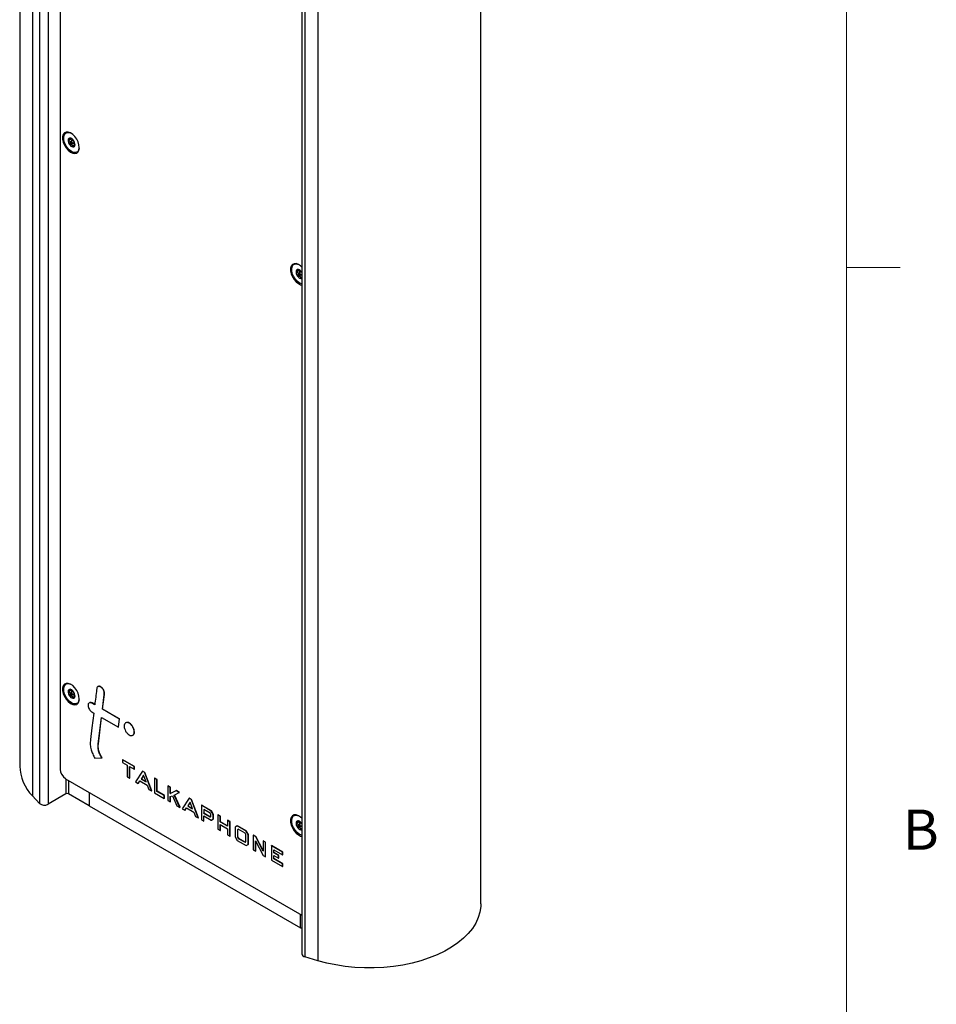
# Model space of a CAD drawing. Units: inches. Extents: x 0.3 to 21.8, y 0.2 to 16.9.
# Drawn here: x 19.6 to 21.7, y 4.1 to 6.4 of the extents above; entities that cross this region are included whole.
import ezdxf

# ---------------------------------------------------------------- set-up
doc = ezdxf.new("R2010")
doc.units = ezdxf.units.IN
doc.header["$MEASUREMENT"] = 0
doc.styles.add('SLDTEXTSTYLE1', font='TXT', dxfattribs={"width": 0.75})

msp = doc.modelspace()

# ---------------------------------------------------------------- linework, layer by layer
at = {"color": 7, "linetype": 'Continuous', "lineweight": 18}
for p, q in [((21.5229, 0.4106), (21.5229, 16.6606)), ((21.5229, 5.8276), (21.6479, 5.8276))]:
    msp.add_line(p, q, dxfattribs=at)
at = {"color": 7, "linetype": 'Continuous', "lineweight": 25}
for p, q in [((19.5992, 13.9697), (19.5992, 4.6669)), ((20.6719, 4.3462), (20.6719, 13.6489)), ((19.6288, 13.5488), (19.6288, 4.5975)), ((19.6449, 13.5371), (19.6449, 4.5798)), ((19.6654, 13.5253), (19.6654, 4.578)), ((20.2931, 13.5168), (20.2931, 4.214)), ((20.2556, 13.4452), (20.2556, 4.2299)), ((20.2624, 13.4386), (20.2624, 4.2233)), ((19.6931, 7.6048), (19.6931, 4.6594)), ((19.7182, 6.1262), (19.7127, 6.123)), ((19.7163, 6.1259), (19.7192, 6.1276)), ((19.7169, 6.1286), (19.7165, 6.1283)), ((19.7238, 6.1239), (19.7183, 6.1208)), ((19.7212, 6.1158), (19.7266, 6.119)), ((19.7185, 6.1172), (19.715, 6.1152)), ((19.7207, 6.1157), (19.7164, 6.1132)), ((19.725, 6.1105), (19.7224, 6.109)), ((19.7277, 6.1133), (19.7269, 6.1128)), ((19.7277, 6.1124), (19.7276, 6.1123)), ((19.7276, 6.1123), (19.7276, 6.1122)), ((20.2466, 5.8198), (20.2496, 5.8215)), ((20.2473, 5.8224), (20.2468, 5.8221)), ((20.2486, 5.82), (20.243, 5.8168)), ((20.2488, 5.8111), (20.2454, 5.8091)), ((20.251, 5.8095), (20.2467, 5.8071)), ((20.2541, 5.8178), (20.2486, 5.8146)), ((20.2515, 5.8097), (20.2556, 5.812)), ((20.2553, 5.8043), (20.2527, 5.8028)), ((20.2543, 5.8027), (20.2556, 5.8047)), ((20.2556, 5.8157), (20.2549, 5.8168)), ((19.7182, 4.8431), (19.7127, 4.8398)), ((19.7163, 4.8428), (19.7192, 4.8445)), ((19.7169, 4.8454), (19.7165, 4.8452)), ((19.7238, 4.8408), (19.7183, 4.8376)), ((19.7212, 4.8327), (19.7266, 4.8359)), ((19.7884, 4.8505), (19.7889, 4.8508)), ((19.7959, 4.8352), (19.7964, 4.8355)), ((19.7185, 4.8341), (19.715, 4.8321)), ((19.7207, 4.8326), (19.7164, 4.8301)), ((19.725, 4.8274), (19.7224, 4.8258)), ((19.7277, 4.8301), (19.7269, 4.8297)), ((19.7276, 4.8292), (19.7276, 4.8291)), ((19.7277, 4.8292), (19.7276, 4.8292)), ((19.767, 4.8134), (19.7675, 4.8137)), ((19.7738, 4.8095), (19.767, 4.8134)), ((19.7739, 4.81), (19.7675, 4.8137)), ((19.767, 4.7928), (19.7714, 4.7903)), ((19.7916, 4.7992), (19.7921, 4.7995)), ((19.831, 4.7764), (19.7916, 4.7992)), ((19.8315, 4.7767), (19.7921, 4.7995)), ((19.7816, 4.7184), (19.7892, 4.78)), ((19.7821, 4.7187), (19.7897, 4.7798)), ((19.7892, 4.78), (19.8287, 4.7572)), ((19.8287, 4.7572), (19.831, 4.7764)), ((19.8292, 4.7575), (19.8315, 4.7767)), ((19.831, 4.7764), (19.8315, 4.7767)), ((19.8287, 4.7572), (19.8292, 4.7575)), ((19.8656, 4.7462), (19.8661, 4.7465)), ((19.7816, 4.7184), (19.7821, 4.7187)), ((19.7741, 4.685), (19.7903, 4.6859)), ((19.7903, 4.6859), (19.7908, 4.6862)), ((19.8387, 4.6813), (19.8392, 4.6816)), ((19.8387, 4.6813), (19.8387, 4.675)), ((19.8656, 4.6658), (19.8387, 4.6813)), ((19.8387, 4.675), (19.8492, 4.669)), ((19.8661, 4.666), (19.8392, 4.6816)), ((19.8492, 4.669), (19.8492, 4.6416)), ((19.8546, 4.6659), (19.8656, 4.6595)), ((19.8546, 4.6385), (19.8546, 4.6659)), ((19.8551, 4.6388), (19.8551, 4.6656)), ((19.8656, 4.6658), (19.8661, 4.666)), ((19.8656, 4.6595), (19.8656, 4.6658)), ((19.8656, 4.6595), (19.8661, 4.6598)), ((19.8661, 4.6598), (19.8661, 4.666)), ((19.8846, 4.6548), (19.8689, 4.6303)), ((19.8846, 4.6548), (19.8851, 4.6551)), ((19.89, 4.6517), (19.8846, 4.6548)), ((19.8905, 4.652), (19.8851, 4.6551)), ((19.89, 4.6517), (19.8905, 4.652)), ((19.8906, 4.6516), (19.8905, 4.652)), ((19.7058, 4.6375), (20.2556, 4.3201)), ((19.7068, 4.637), (19.7068, 4.602)), ((19.7128, 4.6335), (19.7128, 4.602)), ((19.8492, 4.6416), (19.8546, 4.6385)), ((19.8546, 4.6385), (19.8551, 4.6388)), ((19.8689, 4.6303), (19.8751, 4.6267)), ((19.8751, 4.6267), (19.8785, 4.6324)), ((19.8756, 4.627), (19.8788, 4.6322)), ((19.8785, 4.6324), (19.8958, 4.6224)), ((19.8873, 4.6455), (19.8817, 4.6368)), ((19.8817, 4.6368), (19.8822, 4.6371)), ((19.8817, 4.6368), (19.8931, 4.6302)), ((19.8874, 4.6452), (19.8822, 4.6371)), ((19.8822, 4.6371), (19.8928, 4.631)), ((19.8931, 4.6302), (19.8873, 4.6455)), ((19.8901, 4.6513), (19.89, 4.6517)), ((19.8901, 4.6513), (19.8906, 4.6516)), ((19.9059, 4.6089), (19.8901, 4.6513)), ((19.9064, 4.6092), (19.8906, 4.6516)), ((19.9127, 4.6386), (19.9132, 4.6389)), ((19.9127, 4.6386), (19.9127, 4.605)), ((19.9181, 4.6354), (19.9127, 4.6386)), ((19.9187, 4.6357), (19.9132, 4.6389)), ((19.9181, 4.6354), (19.9187, 4.6357)), ((19.9181, 4.6081), (19.9181, 4.6354)), ((19.9187, 4.6084), (19.9187, 4.6357)), ((19.8751, 4.6267), (19.8756, 4.627)), ((19.8958, 4.6224), (19.8997, 4.6125)), ((19.8997, 4.6125), (19.9059, 4.6089)), ((19.9059, 4.6089), (19.9064, 4.6092)), ((19.9181, 4.6081), (19.9187, 4.6084)), ((19.9356, 4.5981), (19.9181, 4.6081)), ((19.9361, 4.5983), (19.9187, 4.6084)), ((19.9439, 4.6206), (19.9444, 4.6209)), ((19.9439, 4.6206), (19.9439, 4.587)), ((19.9494, 4.6174), (19.9439, 4.6206)), ((19.9499, 4.6177), (19.9444, 4.6209)), ((19.9494, 4.6174), (19.9499, 4.6177)), ((19.9494, 4.6029), (19.9494, 4.6174)), ((19.9633, 4.6094), (19.9494, 4.6029)), ((19.9499, 4.6032), (19.9499, 4.6177)), ((19.9638, 4.6097), (19.9499, 4.6032)), ((19.9633, 4.6094), (19.9638, 4.6097)), ((19.9705, 4.6052), (19.9633, 4.6094)), ((19.971, 4.6055), (19.9638, 4.6097)), ((19.6449, 4.5798), (19.6288, 4.5975)), ((19.7068, 4.602), (19.6654, 4.578)), ((19.7609, 4.5742), (19.7128, 4.602)), ((19.7609, 4.6057), (19.7609, 4.5742)), ((19.7609, 4.6057), (19.7609, 4.5742)), ((19.9127, 4.605), (19.9356, 4.5918)), ((19.9356, 4.5981), (19.9361, 4.5983)), ((19.9356, 4.5918), (19.9356, 4.5981)), ((19.9356, 4.5918), (19.9361, 4.5921)), ((19.9361, 4.5921), (19.9361, 4.5983)), ((19.9439, 4.587), (19.9494, 4.5838)), ((19.9494, 4.6029), (19.9499, 4.6032)), ((19.9494, 4.5958), (19.9544, 4.5979)), ((19.9494, 4.5838), (19.9494, 4.5958)), ((19.9494, 4.5838), (19.9499, 4.5841)), ((19.9499, 4.5841), (19.9499, 4.596)), ((19.9544, 4.5979), (19.9651, 4.5747)), ((19.9586, 4.5995), (19.9705, 4.6052)), ((19.9719, 4.5708), (19.9586, 4.5995)), ((19.9724, 4.5711), (19.9592, 4.5997)), ((19.9705, 4.6052), (19.971, 4.6055)), ((19.9931, 4.5922), (19.9773, 4.5677)), ((19.9931, 4.5922), (19.9936, 4.5925)), ((19.9984, 4.5891), (19.9931, 4.5922)), ((19.9989, 4.5894), (19.9936, 4.5925)), ((19.9984, 4.5891), (19.9989, 4.5894)), ((19.9986, 4.5887), (19.9984, 4.5891)), ((19.9986, 4.5887), (19.9991, 4.589)), ((20.0144, 4.5463), (19.9986, 4.5887)), ((19.9991, 4.589), (19.9989, 4.5894)), ((20.0149, 4.5466), (19.9991, 4.589)), ((19.7609, 4.5742), (20.2527, 4.2903)), ((19.7609, 4.5742), (19.7609, 4.5742)), ((19.9651, 4.5747), (19.9719, 4.5708)), ((19.9719, 4.5708), (19.9724, 4.5711)), ((19.9773, 4.5677), (19.9836, 4.5641)), ((19.9836, 4.5641), (19.987, 4.5698)), ((19.9836, 4.5641), (19.9841, 4.5644)), ((19.9841, 4.5644), (19.9872, 4.5696)), ((19.987, 4.5698), (20.0042, 4.5598)), ((19.9957, 4.5829), (19.9902, 4.5742)), ((19.9902, 4.5742), (19.9907, 4.5745)), ((19.9902, 4.5742), (20.0015, 4.5676)), ((19.9958, 4.5826), (19.9907, 4.5745)), ((19.9907, 4.5745), (20.0012, 4.5684)), ((20.0015, 4.5676), (19.9957, 4.5829)), ((20.0218, 4.5756), (20.0223, 4.5759)), ((20.0218, 4.5756), (20.0218, 4.542)), ((20.0448, 4.5623), (20.0218, 4.5756)), ((20.0453, 4.5626), (20.0223, 4.5759)), ((20.0424, 4.5575), (20.0272, 4.5662)), ((20.0272, 4.5662), (20.0272, 4.5574)), ((20.0278, 4.5659), (20.0278, 4.5577)), ((20.0448, 4.5623), (20.0453, 4.5626)), ((20.0496, 4.5541), (20.0448, 4.5623)), ((20.0501, 4.5544), (20.0453, 4.5626)), ((20.0042, 4.5598), (20.0082, 4.5499)), ((20.0082, 4.5499), (20.0144, 4.5463)), ((20.0144, 4.5463), (20.0149, 4.5466)), ((20.0218, 4.542), (20.0272, 4.5389)), ((20.0272, 4.5574), (20.0278, 4.5577)), ((20.0272, 4.5574), (20.0424, 4.5487)), ((20.0272, 4.5511), (20.0448, 4.541)), ((20.0272, 4.5389), (20.0272, 4.5511)), ((20.0272, 4.5389), (20.0278, 4.5391)), ((20.0278, 4.5577), (20.0429, 4.5489)), ((20.0278, 4.5391), (20.0278, 4.5509)), ((20.0441, 4.5542), (20.0424, 4.5575)), ((20.0424, 4.5487), (20.0441, 4.5495)), ((20.0424, 4.5487), (20.0429, 4.5489)), ((20.0429, 4.5489), (20.0441, 4.5496)), ((20.0441, 4.5495), (20.0441, 4.5542)), ((20.0448, 4.541), (20.0496, 4.5441)), ((20.0448, 4.541), (20.0453, 4.5413)), ((20.0453, 4.5413), (20.0501, 4.5444)), ((20.0496, 4.5541), (20.0501, 4.5544)), ((20.0496, 4.5441), (20.0496, 4.5541)), ((20.0496, 4.5441), (20.0501, 4.5444)), ((20.0501, 4.5444), (20.0501, 4.5544)), ((20.0604, 4.5533), (20.0609, 4.5536)), ((20.0604, 4.5533), (20.0604, 4.5197)), ((20.0659, 4.5502), (20.0604, 4.5533)), ((20.0664, 4.5505), (20.0609, 4.5536)), ((20.0659, 4.5502), (20.0664, 4.5505)), ((20.0659, 4.5369), (20.0659, 4.5502)), ((20.0664, 4.5372), (20.0664, 4.5505)), ((20.0826, 4.5405), (20.0832, 4.5408)), ((20.0826, 4.5405), (20.0826, 4.5273)), ((20.0881, 4.5373), (20.0826, 4.5405)), ((20.0886, 4.5376), (20.0832, 4.5408)), ((20.0881, 4.5373), (20.0886, 4.5376)), ((20.0886, 4.504), (20.0886, 4.5376)), ((20.2466, 4.5367), (20.2496, 4.5384)), ((20.2473, 4.5393), (20.2468, 4.539)), ((20.0604, 4.5197), (20.0659, 4.5166)), ((20.0659, 4.5369), (20.0664, 4.5372)), ((20.0826, 4.5273), (20.0659, 4.5369)), ((20.0659, 4.5307), (20.0826, 4.521)), ((20.0659, 4.5166), (20.0659, 4.5307)), ((20.0659, 4.5166), (20.0664, 4.5169)), ((20.0826, 4.5278), (20.0664, 4.5372)), ((20.0664, 4.5169), (20.0664, 4.5304)), ((20.0826, 4.521), (20.0826, 4.5069)), ((20.0881, 4.5037), (20.0881, 4.5373)), ((20.105, 4.5276), (20.1003, 4.5248)), ((20.1003, 4.5248), (20.1003, 4.5022)), ((20.105, 4.5276), (20.1055, 4.5279)), ((20.1259, 4.5155), (20.105, 4.5276)), ((20.1264, 4.5158), (20.1055, 4.5279)), ((20.1076, 4.5198), (20.1057, 4.5185)), ((20.1057, 4.5185), (20.1062, 4.5188)), ((20.1057, 4.5185), (20.1057, 4.5019)), ((20.1077, 4.5198), (20.1062, 4.5188)), ((20.1062, 4.5188), (20.1062, 4.5022)), ((20.1236, 4.5106), (20.1076, 4.5198)), ((20.1259, 4.5155), (20.1264, 4.5158)), ((20.1307, 4.5073), (20.1259, 4.5155)), ((20.1312, 4.5076), (20.1264, 4.5158)), ((20.2486, 4.5369), (20.243, 4.5337)), ((20.2488, 4.5279), (20.2454, 4.5259)), ((20.251, 4.5264), (20.2467, 4.524)), ((20.2541, 4.5346), (20.2486, 4.5315)), ((20.2515, 4.5265), (20.2556, 4.5289)), ((20.2553, 4.5212), (20.2527, 4.5197)), ((20.2543, 4.5196), (20.2556, 4.5216)), ((20.2556, 4.5326), (20.2549, 4.5336)), ((20.0826, 4.5069), (20.0881, 4.5037)), ((20.0881, 4.5037), (20.0886, 4.504)), ((20.1003, 4.5022), (20.105, 4.494)), ((20.105, 4.494), (20.1259, 4.4819)), ((20.1057, 4.5019), (20.1062, 4.5022)), ((20.1057, 4.5019), (20.1076, 4.4987)), ((20.1062, 4.5022), (20.1081, 4.499)), ((20.1076, 4.4987), (20.1081, 4.499)), ((20.1076, 4.4987), (20.1236, 4.4895)), ((20.1081, 4.499), (20.1241, 4.4898)), ((20.1253, 4.5073), (20.1236, 4.5106)), ((20.1253, 4.4906), (20.1253, 4.5073)), ((20.1307, 4.5073), (20.1312, 4.5076)), ((20.1307, 4.4846), (20.1307, 4.5073)), ((20.1312, 4.4849), (20.1312, 4.5076)), ((20.1427, 4.5058), (20.1432, 4.5061)), ((20.1427, 4.5058), (20.1427, 4.4722)), ((20.148, 4.5027), (20.1427, 4.5058)), ((20.1485, 4.503), (20.1432, 4.5061)), ((20.148, 4.5027), (20.1485, 4.503)), ((20.1482, 4.5024), (20.148, 4.5027)), ((20.1481, 4.4928), (20.1654, 4.4591)), ((20.1481, 4.4691), (20.1481, 4.4928)), ((20.1482, 4.5024), (20.1487, 4.5027)), ((20.1653, 4.469), (20.1482, 4.5024)), ((20.1487, 4.5027), (20.1485, 4.503)), ((20.1486, 4.4694), (20.1486, 4.4919)), ((20.1653, 4.4703), (20.1487, 4.5027)), ((20.1653, 4.4928), (20.1658, 4.4931)), ((20.1653, 4.4928), (20.1653, 4.469)), ((20.1707, 4.4896), (20.1653, 4.4928)), ((20.1712, 4.4899), (20.1658, 4.4931)), ((20.1236, 4.4895), (20.1253, 4.4906)), ((20.1259, 4.4819), (20.1307, 4.4846)), ((20.1307, 4.4846), (20.1312, 4.4849)), ((20.1427, 4.4722), (20.1481, 4.4691)), ((20.1481, 4.4691), (20.1486, 4.4694)), ((20.1707, 4.4896), (20.1712, 4.4899)), ((20.1707, 4.456), (20.1707, 4.4896)), ((20.1712, 4.4563), (20.1712, 4.4899)), ((20.1847, 4.4816), (20.1852, 4.4819)), ((20.1847, 4.4816), (20.1847, 4.448)), ((20.2109, 4.4665), (20.1847, 4.4816)), ((20.2114, 4.4668), (20.1852, 4.4819)), ((20.1901, 4.4722), (20.2109, 4.4602)), ((20.1901, 4.4653), (20.1901, 4.4722)), ((20.1906, 4.4656), (20.1906, 4.4719)), ((20.1654, 4.4591), (20.1707, 4.456)), ((20.1707, 4.456), (20.1712, 4.4563)), ((20.1847, 4.448), (20.2109, 4.4329)), ((20.1901, 4.4653), (20.1906, 4.4656)), ((20.2014, 4.4588), (20.1901, 4.4653)), ((20.1901, 4.459), (20.2014, 4.4525)), ((20.1901, 4.4511), (20.1901, 4.459)), ((20.1901, 4.4511), (20.1906, 4.4514)), ((20.2109, 4.4391), (20.1901, 4.4511)), ((20.2019, 4.459), (20.1906, 4.4656)), ((20.1906, 4.4514), (20.1906, 4.4587)), ((20.2114, 4.4394), (20.1906, 4.4514)), ((20.2014, 4.4588), (20.2019, 4.459)), ((20.2014, 4.4525), (20.2014, 4.4588)), ((20.2014, 4.4525), (20.2019, 4.4528)), ((20.2019, 4.4528), (20.2019, 4.459)), ((20.2109, 4.4665), (20.2114, 4.4668)), ((20.2109, 4.4602), (20.2109, 4.4665)), ((20.2109, 4.4602), (20.2114, 4.4605)), ((20.2114, 4.4605), (20.2114, 4.4668)), ((20.2109, 4.4391), (20.2114, 4.4394)), ((20.2109, 4.4329), (20.2109, 4.4391)), ((20.2109, 4.4329), (20.2114, 4.4332)), ((20.2114, 4.4332), (20.2114, 4.4394)), ((20.2527, 4.2903), (20.2527, 4.3218)), ((20.2556, 4.2886), (20.2527, 4.2903)), ((20.2931, 4.214), (20.2624, 4.2233))]:
    msp.add_line(p, q, dxfattribs=at)
at = {"color": 7, "linetype": 'Continuous', "lineweight": 25, "flags": 128}
for points in [[(19.7378, 6.1063), (19.7371, 6.1128), (19.735, 6.1196), (19.7317, 6.1263), (19.7273, 6.1323), (19.7224, 6.1372), (19.7171, 6.1407), (19.7119, 6.1424), (19.7072, 6.1423), (19.7033, 6.1404), (19.7006, 6.1368), (19.6991, 6.1317), (19.6991, 6.1256), (19.7006, 6.1189), (19.7033, 6.1121), (19.7072, 6.1057), (19.7119, 6.1001), (19.7171, 6.0959), (19.7224, 6.0933), (19.7273, 6.0924), (19.7317, 6.0934), (19.735, 6.0963), (19.7371, 6.1007), (19.7378, 6.1063)], [(19.7378, 6.1044), (19.7378, 6.1044), (19.7362, 6.0996), (19.7333, 6.0963), (19.7292, 6.0948), (19.7245, 6.0952), (19.7193, 6.0974), (19.7142, 6.1014), (19.7095, 6.1067), (19.7056, 6.113), (19.7029, 6.1197), (19.7016, 6.1263), (19.7017, 6.1322), (19.7033, 6.137), (19.7062, 6.1403), (19.7102, 6.1418), (19.715, 6.1414), (19.7168, 6.1408)], [(19.7179, 6.1184), (19.7183, 6.1174), (19.719, 6.1166), (19.7198, 6.116), (19.7205, 6.1157), (19.7212, 6.1158), (19.7216, 6.1164), (19.7217, 6.1172), (19.7216, 6.1181), (19.7211, 6.1191), (19.7205, 6.12), (19.7197, 6.1206), (19.7189, 6.1209), (19.7183, 6.1207), (19.7179, 6.1202), (19.7177, 6.1194), (19.7179, 6.1184)], [(20.2556, 5.8284), (20.2527, 5.8311), (20.2474, 5.8345), (20.2422, 5.8363), (20.2375, 5.8362), (20.2336, 5.8342), (20.2309, 5.8306), (20.2295, 5.8255), (20.2295, 5.8194), (20.2309, 5.8127), (20.2336, 5.8059), (20.2375, 5.7995), (20.2422, 5.794), (20.2474, 5.7897), (20.2527, 5.7871), (20.2556, 5.7864)], [(20.2556, 5.7888), (20.2548, 5.789), (20.2496, 5.7913), (20.2445, 5.7952), (20.2398, 5.8006), (20.236, 5.8068), (20.2333, 5.8135), (20.2319, 5.8201), (20.232, 5.826), (20.2336, 5.8309), (20.2365, 5.8342), (20.2405, 5.8357), (20.2453, 5.8353), (20.2471, 5.8347)], [(20.2482, 5.8123), (20.2487, 5.8113), (20.2493, 5.8104), (20.2501, 5.8098), (20.2509, 5.8096), (20.2515, 5.8097), (20.2519, 5.8102), (20.2521, 5.811), (20.2519, 5.812), (20.2515, 5.813), (20.2508, 5.8139), (20.25, 5.8145), (20.2493, 5.8147), (20.2486, 5.8146), (20.2482, 5.8141), (20.2481, 5.8133), (20.2482, 5.8123)], [(19.7378, 4.8232), (19.7371, 4.8296), (19.735, 4.8365), (19.7317, 4.8431), (19.7273, 4.8492), (19.7224, 4.8541), (19.7171, 4.8576), (19.7119, 4.8593), (19.7072, 4.8592), (19.7033, 4.8573), (19.7006, 4.8536), (19.6991, 4.8486), (19.6991, 4.8424), (19.7006, 4.8357), (19.7033, 4.8289), (19.7072, 4.8225), (19.7119, 4.817), (19.7171, 4.8127), (19.7224, 4.8101), (19.7273, 4.8093), (19.7317, 4.8103), (19.735, 4.8131), (19.7371, 4.8175), (19.7378, 4.8232)], [(19.7378, 4.8213), (19.7378, 4.8212), (19.7362, 4.8164), (19.7333, 4.8131), (19.7292, 4.8116), (19.7245, 4.812), (19.7193, 4.8143), (19.7142, 4.8183), (19.7095, 4.8236), (19.7056, 4.8299), (19.7029, 4.8365), (19.7016, 4.8431), (19.7017, 4.8491), (19.7033, 4.8539), (19.7062, 4.8572), (19.7102, 4.8587), (19.715, 4.8583), (19.7168, 4.8577)], [(19.7179, 4.8353), (19.7183, 4.8343), (19.719, 4.8334), (19.7198, 4.8328), (19.7205, 4.8326), (19.7212, 4.8327), (19.7216, 4.8332), (19.7217, 4.834), (19.7216, 4.835), (19.7211, 4.836), (19.7205, 4.8369), (19.7197, 4.8375), (19.7189, 4.8377), (19.7183, 4.8376), (19.7179, 4.8371), (19.7177, 4.8363), (19.7179, 4.8353)], [(19.7921, 4.7995), (19.7962, 4.8332), (19.7964, 4.8353), (19.7964, 4.8354), (19.7964, 4.8355)], [(19.7916, 4.7992), (19.7957, 4.8329), (19.7959, 4.835), (19.7959, 4.8351), (19.7959, 4.8352)], [(19.7714, 4.7903), (19.7672, 4.756), (19.7638, 4.7286)], [(20.2556, 4.5453), (20.2527, 4.5479), (20.2474, 4.5514), (20.2422, 4.5532), (20.2375, 4.5531), (20.2336, 4.5511), (20.2309, 4.5475), (20.2295, 4.5424), (20.2295, 4.5363), (20.2309, 4.5296), (20.2336, 4.5228), (20.2375, 4.5164), (20.2422, 4.5108), (20.2474, 4.5066), (20.2527, 4.504), (20.2556, 4.5033)], [(20.2556, 4.5057), (20.2548, 4.5059), (20.2496, 4.5081), (20.2445, 4.5121), (20.2398, 4.5174), (20.236, 4.5237), (20.2333, 4.5304), (20.2319, 4.537), (20.232, 4.5429), (20.2336, 4.5477), (20.2365, 4.551), (20.2405, 4.5525), (20.2453, 4.5521), (20.2471, 4.5516)], [(20.2482, 4.5292), (20.2487, 4.5282), (20.2493, 4.5273), (20.2501, 4.5267), (20.2509, 4.5264), (20.2515, 4.5266), (20.2519, 4.5271), (20.2521, 4.5279), (20.2519, 4.5289), (20.2515, 4.5299), (20.2508, 4.5307), (20.25, 4.5313), (20.2493, 4.5316), (20.2486, 4.5315), (20.2482, 4.5309), (20.2481, 4.5301), (20.2482, 4.5292)], [(20.6719, 4.3462), (20.6717, 4.34), (20.6697, 4.327), (20.6658, 4.3141), (20.66, 4.3015), (20.6523, 4.2892), (20.6428, 4.2774), (20.6315, 4.2661), (20.6185, 4.2554), (20.604, 4.2454), (20.588, 4.2361), (20.5706, 4.2277), (20.5521, 4.2203), (20.5325, 4.2137), (20.512, 4.2082), (20.4907, 4.2038), (20.4689, 4.2004), (20.4466, 4.1982), (20.424, 4.1971), (20.4014, 4.1971), (20.3789, 4.1983), (20.3566, 4.2006), (20.3348, 4.204), (20.3136, 4.2085), (20.2931, 4.214)]]:
    msp.add_lwpolyline(points, dxfattribs=at)
at = {"color": 7, "linetype": 'Continuous', "lineweight": 25}
for centre, radius, start, end in [((19.7279, 6.1233), 0.0162, 177.4396, 216.5316), ((19.7163, 6.1241), 0.00454, 86.5222, 181.4577), ((19.7141, 6.1168), 0.0121, 30.6079, 78.237), ((19.7115, 6.1133), 0.0162, 357.4396, 36.5316), ((19.7254, 6.1198), 0.0121, 210.6079, 258.237), ((19.7232, 6.1125), 0.00454, 266.5222, 1.4577), ((20.2466, 5.818), 0.00454, 86.5222, 181.4577), ((20.2444, 5.8106), 0.0121, 30.6079, 78.237), ((20.2582, 5.8171), 0.0162, 177.4396, 216.5316), ((20.2557, 5.8137), 0.0121, 210.6079, 258.237), ((20.2537, 5.8061), 0.00429, 264.0534, 296.2567), ((19.7279, 4.8401), 0.0162, 177.4396, 216.5316), ((19.7163, 4.841), 0.00454, 86.5222, 181.4577), ((19.7141, 4.8336), 0.0121, 30.6079, 78.237), ((19.7115, 4.8302), 0.0162, 357.4396, 36.5316), ((19.7254, 4.8367), 0.0121, 210.6079, 258.237), ((19.7232, 4.8293), 0.00454, 266.5222, 1.4577), ((19.7023, 4.67), 0.1032, 181.691, 224.5691), ((19.7206, 4.6607), 0.0274, 182.6055, 237.3945), ((19.7098, 4.5961), 0.00659, 62.6097, 117.3903), ((19.6565, 4.5942), 0.0184, 231.0327, 298.9322), ((20.2466, 4.5348), 0.00454, 86.5222, 181.4577), ((20.2444, 4.5275), 0.0121, 30.6079, 78.237), ((20.2582, 4.534), 0.0162, 177.4396, 216.5316), ((20.2557, 4.5305), 0.0121, 210.6079, 258.237), ((20.2537, 4.5229), 0.00429, 264.0534, 296.2567), ((20.2634, 4.2312), 0.00794, 189.5276, 263.0987)]:
    msp.add_arc(centre, radius, start, end, dxfattribs=at)
for points, knots in [([(19.7129, 6.1248), (19.7127, 6.1248), (19.7124, 6.1247), (19.712, 6.1245), (19.7118, 6.1242), (19.7118, 6.1241), (19.7118, 6.124)], [0, 0, 0, 0, 0.3503, 0.617843, 0.843159, 1, 1, 1, 1]), ([(19.7118, 6.124), (19.7118, 6.124), (19.7117, 6.1238), (19.7118, 6.1236), (19.712, 6.1233), (19.7123, 6.1231), (19.7126, 6.123), (19.7127, 6.123)], [0, 0, 0, 0, 0.070164, 0.275943, 0.489951, 0.8014607, 1, 1, 1, 1]), ([(19.7127, 6.123), (19.7134, 6.1226), (19.7146, 6.1221), (19.7159, 6.1208), (19.7164, 6.1196), (19.7164, 6.1181), (19.7159, 6.1166), (19.7153, 6.1156), (19.715, 6.1152)], [0, 0, 0, 0, 0.2564589, 0.3978506, 0.5405847, 0.6629917, 0.8557231, 1, 1, 1, 1]), ([(19.7165, 6.1283), (19.7168, 6.128), (19.7173, 6.1275), (19.7173, 6.1268), (19.7168, 6.1263), (19.7158, 6.1256), (19.7144, 6.1252), (19.7133, 6.1249), (19.7129, 6.1248)], [0, 0, 0, 0, 0.256401, 0.397798, 0.540538, 0.66295, 0.855654, 1, 1, 1, 1]), ([(19.7166, 6.1286), (19.7165, 6.1286), (19.7164, 6.1286), (19.7163, 6.1286), (19.7163, 6.1285), (19.7164, 6.1284), (19.7165, 6.1283), (19.7165, 6.1283)], [0, 0, 0, 0, 0.144537, 0.349733, 0.573488, 0.912773, 1, 1, 1, 1]), ([(19.7181, 6.1282), (19.7178, 6.1283), (19.7175, 6.1284), (19.717, 6.1286), (19.7167, 6.1286), (19.7166, 6.1286), (19.7166, 6.1286)], [0, 0, 0, 0, 0.409778, 0.665844, 0.923705, 1, 1, 1, 1]), ([(19.7179, 6.1269), (19.7179, 6.1269), (19.7179, 6.1267), (19.7181, 6.1265), (19.7182, 6.1263), (19.7182, 6.1262)], [0, 0, 0, 0, 0.0894764, 0.6711172, 1, 1, 1, 1]), ([(19.7216, 6.1265), (19.7215, 6.1266), (19.7207, 6.127), (19.7195, 6.1275), (19.7185, 6.128), (19.7181, 6.1282)], [0, 0, 0, 0, 0.150543, 0.636363, 1, 1, 1, 1]), ([(19.7182, 6.1262), (19.7187, 6.1255), (19.7196, 6.1241), (19.7201, 6.1226), (19.7203, 6.1219)], [0, 0, 0, 0, 0.520962, 1, 1, 1, 1]), ([(19.715, 6.1152), (19.7149, 6.1151), (19.7148, 6.1148), (19.7147, 6.1143), (19.7148, 6.1139), (19.7149, 6.1137), (19.7149, 6.1136)], [0, 0, 0, 0, 0.336581, 0.606956, 0.833749, 1, 1, 1, 1]), ([(19.7149, 6.1136), (19.7149, 6.1136), (19.715, 6.1135), (19.7152, 6.1133), (19.7156, 6.1132), (19.716, 6.1132), (19.7163, 6.1132), (19.7164, 6.1132)], [0, 0, 0, 0, 0.062248, 0.268361, 0.481554, 0.790372, 1, 1, 1, 1]), ([(19.7164, 6.1132), (19.7172, 6.1134), (19.7185, 6.1137), (19.7202, 6.1134), (19.7213, 6.1128), (19.7221, 6.1117), (19.7224, 6.1104), (19.7224, 6.1094), (19.7224, 6.109)], [0, 0, 0, 0, 0.25647, 0.397861, 0.540593, 0.663, 0.855736, 1, 1, 1, 1]), ([(19.722, 6.1165), (19.7225, 6.1164), (19.7237, 6.1162), (19.7255, 6.115), (19.7268, 6.1139), (19.7273, 6.1131), (19.7273, 6.113)], [0, 0, 0, 0, 0.319289, 0.646826, 0.97434, 1, 1, 1, 1]), ([(19.7224, 6.109), (19.7224, 6.1088), (19.7224, 6.1084), (19.7226, 6.1081), (19.7227, 6.108), (19.7229, 6.1079), (19.7229, 6.1079)], [0, 0, 0, 0, 0.409777, 0.665844, 0.923705, 1, 1, 1, 1]), ([(19.7229, 6.1079), (19.7229, 6.1079), (19.7231, 6.1079), (19.7233, 6.1081), (19.7236, 6.1083), (19.7238, 6.1086), (19.7239, 6.1088), (19.724, 6.1088)], [0, 0, 0, 0, 0.144537, 0.349733, 0.573487, 0.912773, 1, 1, 1, 1]), ([(19.724, 6.1088), (19.7244, 6.1096), (19.7251, 6.1107), (19.7261, 6.112), (19.7265, 6.1124), (19.7267, 6.1127)], [0, 0, 0, 0, 0.474343, 0.735929, 1, 1, 1, 1]), ([(19.7269, 6.1128), (19.727, 6.1128), (19.7273, 6.113), (19.7274, 6.1128), (19.7275, 6.1125), (19.7276, 6.1123)], [0, 0, 0, 0, 0.135485, 0.62976, 1, 1, 1, 1]), ([(19.7276, 6.1122), (19.7276, 6.1122), (19.7276, 6.1122), (19.7277, 6.1124), (19.7277, 6.1125), (19.7277, 6.1126)], [0, 0, 0, 0, 0.326849, 0.723734, 1, 1, 1, 1]), ([(19.7277, 6.1126), (19.7277, 6.1126), (19.7277, 6.1127), (19.7277, 6.113), (19.7278, 6.1134), (19.7278, 6.1138), (19.7278, 6.1141), (19.7278, 6.1142)], [0, 0, 0, 0, 0.070165, 0.275943, 0.489952, 0.801461, 1, 1, 1, 1]), ([(20.2468, 5.8221), (20.2471, 5.8218), (20.2476, 5.8214), (20.2476, 5.8207), (20.2472, 5.8201), (20.2461, 5.8195), (20.2448, 5.819), (20.2437, 5.8188), (20.2432, 5.8187)], [0, 0, 0, 0, 0.256401, 0.397798, 0.540538, 0.66295, 0.855654, 1, 1, 1, 1]), ([(20.2469, 5.8225), (20.2469, 5.8225), (20.2467, 5.8225), (20.2466, 5.8225), (20.2466, 5.8224), (20.2467, 5.8222), (20.2468, 5.8222), (20.2468, 5.8221)], [0, 0, 0, 0, 0.144537, 0.349733, 0.573488, 0.912773, 1, 1, 1, 1]), ([(20.2484, 5.822), (20.2482, 5.8221), (20.2478, 5.8222), (20.2473, 5.8224), (20.2471, 5.8225), (20.2469, 5.8225), (20.2469, 5.8225)], [0, 0, 0, 0, 0.409778, 0.665844, 0.923705, 1, 1, 1, 1]), ([(20.2482, 5.8207), (20.2482, 5.8207), (20.2483, 5.8205), (20.2484, 5.8203), (20.2485, 5.8201), (20.2486, 5.82)], [0, 0, 0, 0, 0.0894764, 0.6711172, 1, 1, 1, 1]), ([(20.2519, 5.8203), (20.2518, 5.8204), (20.2511, 5.8208), (20.2498, 5.8214), (20.2488, 5.8218), (20.2484, 5.822)], [0, 0, 0, 0, 0.150543, 0.636363, 1, 1, 1, 1]), ([(20.2432, 5.8187), (20.243, 5.8186), (20.2427, 5.8185), (20.2423, 5.8183), (20.2421, 5.8181), (20.2421, 5.8179), (20.2421, 5.8178)], [0, 0, 0, 0, 0.3503, 0.617843, 0.843159, 1, 1, 1, 1]), ([(20.2421, 5.8178), (20.2421, 5.8178), (20.2421, 5.8177), (20.2421, 5.8175), (20.2423, 5.8172), (20.2426, 5.817), (20.2429, 5.8169), (20.243, 5.8168)], [0, 0, 0, 0, 0.070164, 0.275943, 0.489951, 0.8014607, 1, 1, 1, 1]), ([(20.243, 5.8168), (20.2438, 5.8165), (20.245, 5.8159), (20.2462, 5.8147), (20.2467, 5.8135), (20.2467, 5.8119), (20.2462, 5.8104), (20.2456, 5.8095), (20.2454, 5.8091)], [0, 0, 0, 0, 0.2564589, 0.3978506, 0.5405847, 0.6629917, 0.8557231, 1, 1, 1, 1]), ([(20.2454, 5.8091), (20.2453, 5.8089), (20.2451, 5.8086), (20.245, 5.8081), (20.2451, 5.8078), (20.2452, 5.8076), (20.2452, 5.8075)], [0, 0, 0, 0, 0.336581, 0.606956, 0.833749, 1, 1, 1, 1]), ([(20.2452, 5.8075), (20.2453, 5.8075), (20.2454, 5.8073), (20.2456, 5.8072), (20.2459, 5.807), (20.2464, 5.807), (20.2466, 5.8071), (20.2467, 5.8071)], [0, 0, 0, 0, 0.062248, 0.268361, 0.481554, 0.790372, 1, 1, 1, 1]), ([(20.2467, 5.8071), (20.2476, 5.8073), (20.2489, 5.8075), (20.2506, 5.8073), (20.2517, 5.8067), (20.2524, 5.8056), (20.2527, 5.8043), (20.2527, 5.8033), (20.2527, 5.8028)], [0, 0, 0, 0, 0.25647, 0.397861, 0.540593, 0.663, 0.855736, 1, 1, 1, 1]), ([(20.2486, 5.82), (20.2491, 5.8193), (20.25, 5.818), (20.2504, 5.8165), (20.2507, 5.8158)], [0, 0, 0, 0, 0.520962, 1, 1, 1, 1]), ([(20.2523, 5.8103), (20.2529, 5.8102), (20.2539, 5.8101), (20.255, 5.8093), (20.2556, 5.809)], [0, 0, 0, 0, 0.536688, 1, 1, 1, 1]), ([(20.2527, 5.8028), (20.2527, 5.8026), (20.2527, 5.8023), (20.2529, 5.8019), (20.2531, 5.8018), (20.2532, 5.8018), (20.2532, 5.8018)], [0, 0, 0, 0, 0.409777, 0.665844, 0.923705, 1, 1, 1, 1]), ([(20.2532, 5.8018), (20.2533, 5.8018), (20.2534, 5.8018), (20.2536, 5.8019), (20.2539, 5.8022), (20.2541, 5.8024), (20.2543, 5.8026), (20.2543, 5.8027)], [0, 0, 0, 0, 0.144537, 0.349733, 0.573487, 0.912773, 1, 1, 1, 1]), ([(19.7129, 4.8417), (19.7127, 4.8416), (19.7124, 4.8416), (19.712, 4.8413), (19.7118, 4.8411), (19.7118, 4.8409), (19.7118, 4.8409)], [0, 0, 0, 0, 0.3503, 0.617843, 0.843159, 1, 1, 1, 1]), ([(19.7118, 4.8409), (19.7118, 4.8408), (19.7117, 4.8407), (19.7118, 4.8405), (19.712, 4.8402), (19.7123, 4.84), (19.7126, 4.8399), (19.7127, 4.8398)], [0, 0, 0, 0, 0.070164, 0.275943, 0.489951, 0.801461, 1, 1, 1, 1]), ([(19.7127, 4.8398), (19.7134, 4.8395), (19.7146, 4.839), (19.7159, 4.8377), (19.7164, 4.8365), (19.7164, 4.8349), (19.7159, 4.8335), (19.7153, 4.8325), (19.715, 4.8321)], [0, 0, 0, 0, 0.256459, 0.397851, 0.540585, 0.662992, 0.855723, 1, 1, 1, 1]), ([(19.7165, 4.8452), (19.7168, 4.8449), (19.7173, 4.8444), (19.7173, 4.8437), (19.7168, 4.8431), (19.7158, 4.8425), (19.7144, 4.842), (19.7133, 4.8418), (19.7129, 4.8417)], [0, 0, 0, 0, 0.256401, 0.397798, 0.540538, 0.66295, 0.855654, 1, 1, 1, 1]), ([(19.7166, 4.8455), (19.7165, 4.8455), (19.7164, 4.8455), (19.7163, 4.8455), (19.7163, 4.8454), (19.7164, 4.8453), (19.7165, 4.8452), (19.7165, 4.8452)], [0, 0, 0, 0, 0.144537, 0.349733, 0.573488, 0.912773, 1, 1, 1, 1]), ([(19.7181, 4.845), (19.7178, 4.8451), (19.7175, 4.8453), (19.717, 4.8454), (19.7167, 4.8455), (19.7166, 4.8455), (19.7166, 4.8455)], [0, 0, 0, 0, 0.409778, 0.665844, 0.923705, 1, 1, 1, 1]), ([(19.7179, 4.8437), (19.7179, 4.8437), (19.7179, 4.8436), (19.7181, 4.8433), (19.7182, 4.8431), (19.7182, 4.8431)], [0, 0, 0, 0, 0.089476, 0.671117, 1, 1, 1, 1]), ([(19.7216, 4.8433), (19.7215, 4.8434), (19.7207, 4.8438), (19.7195, 4.8444), (19.7185, 4.8448), (19.7181, 4.845)], [0, 0, 0, 0, 0.150543, 0.636363, 1, 1, 1, 1]), ([(19.7182, 4.8431), (19.7187, 4.8423), (19.7196, 4.841), (19.7201, 4.8395), (19.7203, 4.8388)], [0, 0, 0, 0, 0.5209622, 1, 1, 1, 1]), ([(19.7785, 4.8475), (19.7785, 4.8475), (19.7785, 4.8474), (19.7783, 4.8464), (19.7768, 4.8338), (19.7752, 4.8211), (19.7738, 4.8095)], [0, 0, 0, 0, 0.000375, 0.005325, 0.078822, 1, 1, 1, 1]), ([(19.7884, 4.8505), (19.787, 4.8512), (19.7844, 4.8526), (19.7813, 4.8523), (19.7792, 4.8505), (19.7787, 4.8485), (19.7785, 4.8475)], [0, 0, 0, 0, 0.286275, 0.559507, 0.774181, 1, 1, 1, 1]), ([(19.7889, 4.8508), (19.7876, 4.8515), (19.785, 4.8529), (19.7822, 4.8528), (19.7812, 4.8519), (19.781, 4.8516)], [0, 0, 0, 0, 0.444855, 0.869441, 1, 1, 1, 1]), ([(19.7959, 4.8352), (19.7959, 4.8367), (19.7959, 4.8398), (19.7937, 4.8445), (19.7912, 4.8482), (19.7893, 4.8498), (19.7884, 4.8505)], [0, 0, 0, 0, 0.291366, 0.5737991, 0.7910164, 1, 1, 1, 1]), ([(19.7964, 4.8355), (19.7964, 4.837), (19.7964, 4.8401), (19.7942, 4.8448), (19.7917, 4.8485), (19.7898, 4.8501), (19.7889, 4.8508)], [0, 0, 0, 0, 0.291366, 0.5737991, 0.7910164, 1, 1, 1, 1]), ([(19.715, 4.8321), (19.7149, 4.8319), (19.7148, 4.8316), (19.7147, 4.8312), (19.7148, 4.8308), (19.7149, 4.8306), (19.7149, 4.8305)], [0, 0, 0, 0, 0.336581, 0.606956, 0.833749, 1, 1, 1, 1]), ([(19.7149, 4.8305), (19.7149, 4.8305), (19.715, 4.8304), (19.7152, 4.8302), (19.7156, 4.83), (19.716, 4.83), (19.7163, 4.8301), (19.7164, 4.8301)], [0, 0, 0, 0, 0.062248, 0.268361, 0.481554, 0.790372, 1, 1, 1, 1]), ([(19.7164, 4.8301), (19.7172, 4.8303), (19.7185, 4.8306), (19.7202, 4.8303), (19.7213, 4.8297), (19.7221, 4.8286), (19.7224, 4.8273), (19.7224, 4.8263), (19.7224, 4.8258)], [0, 0, 0, 0, 0.25647, 0.3978605, 0.5405934, 0.6629995, 0.8557361, 1, 1, 1, 1]), ([(19.722, 4.8333), (19.7225, 4.8333), (19.7237, 4.8331), (19.7255, 4.8319), (19.7268, 4.8307), (19.7273, 4.83), (19.7273, 4.8299)], [0, 0, 0, 0, 0.3192894, 0.6468258, 0.97434, 1, 1, 1, 1]), ([(19.7224, 4.8258), (19.7224, 4.8256), (19.7224, 4.8253), (19.7226, 4.825), (19.7227, 4.8248), (19.7229, 4.8248), (19.7229, 4.8248)], [0, 0, 0, 0, 0.409777, 0.665844, 0.923705, 1, 1, 1, 1]), ([(19.7229, 4.8248), (19.7229, 4.8248), (19.7231, 4.8248), (19.7233, 4.8249), (19.7236, 4.8252), (19.7238, 4.8255), (19.7239, 4.8257), (19.724, 4.8257)], [0, 0, 0, 0, 0.1445369, 0.3497331, 0.5734875, 0.9127733, 1, 1, 1, 1]), ([(19.724, 4.8257), (19.7244, 4.8264), (19.7251, 4.8276), (19.7261, 4.8289), (19.7265, 4.8293), (19.7267, 4.8295)], [0, 0, 0, 0, 0.474343, 0.735929, 1, 1, 1, 1]), ([(19.7269, 4.8297), (19.727, 4.8297), (19.7273, 4.8299), (19.7274, 4.8297), (19.7275, 4.8293), (19.7276, 4.8292)], [0, 0, 0, 0, 0.135485, 0.62976, 1, 1, 1, 1]), ([(19.7276, 4.8291), (19.7276, 4.8291), (19.7276, 4.8291), (19.7277, 4.8292), (19.7277, 4.8294), (19.7277, 4.8295)], [0, 0, 0, 0, 0.326849, 0.723734, 1, 1, 1, 1]), ([(19.7277, 4.8295), (19.7277, 4.8295), (19.7277, 4.8296), (19.7277, 4.8299), (19.7278, 4.8303), (19.7278, 4.8307), (19.7278, 4.8309), (19.7278, 4.831)], [0, 0, 0, 0, 0.070165, 0.275943, 0.489952, 0.801461, 1, 1, 1, 1]), ([(19.7602, 4.8137), (19.7602, 4.8137), (19.7594, 4.8134), (19.7584, 4.8116), (19.7582, 4.8094), (19.7581, 4.8083)], [0, 0, 0, 0, 0.0181959, 0.5003527, 1, 1, 1, 1]), ([(19.767, 4.8134), (19.7656, 4.8141), (19.7635, 4.8151), (19.7619, 4.8143), (19.7613, 4.814)], [0, 0, 0, 0, 0.631145, 1, 1, 1, 1]), ([(19.7675, 4.8137), (19.7661, 4.8143), (19.764, 4.8154), (19.7624, 4.8146), (19.7618, 4.8143)], [0, 0, 0, 0, 0.631145, 1, 1, 1, 1]), ([(19.7581, 4.8083), (19.7582, 4.8066), (19.7586, 4.8034), (19.761, 4.7987), (19.7639, 4.795), (19.7659, 4.7936), (19.767, 4.7928)], [0, 0, 0, 0, 0.283694, 0.557882, 0.774987, 1, 1, 1, 1]), ([(19.8656, 4.7462), (19.8655, 4.7481), (19.8651, 4.7519), (19.8624, 4.7579), (19.8586, 4.7631), (19.8539, 4.7669), (19.8493, 4.7685), (19.8454, 4.7677), (19.8427, 4.7648), (19.8424, 4.7615), (19.8422, 4.7598)], [0, 0, 0, 0, 0.127223, 0.250031, 0.372827, 0.499991, 0.62719, 0.749982, 0.87278, 1, 1, 1, 1]), ([(19.8661, 4.7465), (19.866, 4.7484), (19.8656, 4.7522), (19.8629, 4.7582), (19.8591, 4.7634), (19.8544, 4.7672), (19.8499, 4.7688), (19.8477, 4.7681), (19.8467, 4.7678)], [0, 0, 0, 0, 0.174051, 0.342065, 0.510059, 0.684031, 0.85805, 1, 1, 1, 1]), ([(19.8422, 4.7598), (19.8424, 4.7579), (19.8427, 4.7541), (19.8454, 4.7481), (19.8493, 4.7428), (19.8539, 4.7391), (19.8586, 4.7375), (19.8624, 4.7383), (19.8651, 4.7412), (19.8655, 4.7445), (19.8656, 4.7462)], [0, 0, 0, 0, 0.127206, 0.25, 0.372798, 0.500009, 0.627185, 0.749987, 0.872792, 1, 1, 1, 1]), ([(19.8631, 4.7394), (19.8639, 4.7401), (19.8657, 4.7416), (19.866, 4.7448), (19.8661, 4.7465)], [0, 0, 0, 0, 0.449246, 1, 1, 1, 1]), ([(19.7638, 4.7286), (19.7635, 4.7247), (19.7629, 4.7173), (19.7649, 4.7055), (19.7689, 4.6947), (19.7723, 4.6883), (19.7741, 4.685)], [0, 0, 0, 0, 0.301673, 0.567075, 0.774481, 1, 1, 1, 1]), ([(19.7903, 4.6859), (19.7885, 4.689), (19.785, 4.6949), (19.7821, 4.7037), (19.7811, 4.7116), (19.7814, 4.716), (19.7816, 4.7184)], [0, 0, 0, 0, 0.282983, 0.544587, 0.759137, 1, 1, 1, 1]), ([(19.7908, 4.6862), (19.789, 4.6893), (19.7855, 4.6951), (19.7826, 4.704), (19.7816, 4.7119), (19.7819, 4.7163), (19.7821, 4.7187)], [0, 0, 0, 0, 0.282983, 0.544587, 0.759137, 1, 1, 1, 1]), ([(20.2468, 4.539), (20.2471, 4.5387), (20.2476, 4.5382), (20.2476, 4.5375), (20.2472, 4.537), (20.2461, 4.5364), (20.2448, 4.5359), (20.2437, 4.5356), (20.2432, 4.5355)], [0, 0, 0, 0, 0.256401, 0.397798, 0.540538, 0.66295, 0.855654, 1, 1, 1, 1]), ([(20.2469, 4.5394), (20.2469, 4.5394), (20.2467, 4.5394), (20.2466, 4.5393), (20.2466, 4.5392), (20.2467, 4.5391), (20.2468, 4.539), (20.2468, 4.539)], [0, 0, 0, 0, 0.144537, 0.349733, 0.573488, 0.912773, 1, 1, 1, 1]), ([(20.2484, 4.5389), (20.2482, 4.539), (20.2478, 4.5391), (20.2473, 4.5393), (20.2471, 4.5393), (20.2469, 4.5394), (20.2469, 4.5394)], [0, 0, 0, 0, 0.409778, 0.665844, 0.923705, 1, 1, 1, 1]), ([(20.2482, 4.5376), (20.2482, 4.5376), (20.2483, 4.5374), (20.2484, 4.5372), (20.2485, 4.537), (20.2486, 4.5369)], [0, 0, 0, 0, 0.089476, 0.671117, 1, 1, 1, 1]), ([(20.2519, 4.5372), (20.2518, 4.5373), (20.2511, 4.5377), (20.2498, 4.5383), (20.2488, 4.5387), (20.2484, 4.5389)], [0, 0, 0, 0, 0.150543, 0.636363, 1, 1, 1, 1]), ([(20.2432, 4.5355), (20.243, 4.5355), (20.2427, 4.5354), (20.2423, 4.5352), (20.2421, 4.5349), (20.2421, 4.5348), (20.2421, 4.5347)], [0, 0, 0, 0, 0.3503, 0.617843, 0.843159, 1, 1, 1, 1]), ([(20.2421, 4.5347), (20.2421, 4.5347), (20.2421, 4.5346), (20.2421, 4.5343), (20.2423, 4.5341), (20.2426, 4.5338), (20.2429, 4.5337), (20.243, 4.5337)], [0, 0, 0, 0, 0.070164, 0.275943, 0.489951, 0.801461, 1, 1, 1, 1]), ([(20.243, 4.5337), (20.2438, 4.5333), (20.245, 4.5328), (20.2462, 4.5316), (20.2467, 4.5303), (20.2467, 4.5288), (20.2462, 4.5273), (20.2456, 4.5264), (20.2454, 4.5259)], [0, 0, 0, 0, 0.256459, 0.397851, 0.540585, 0.662992, 0.855723, 1, 1, 1, 1]), ([(20.2454, 4.5259), (20.2453, 4.5258), (20.2451, 4.5255), (20.245, 4.525), (20.2451, 4.5246), (20.2452, 4.5244), (20.2452, 4.5244)], [0, 0, 0, 0, 0.336581, 0.606956, 0.833749, 1, 1, 1, 1]), ([(20.2452, 4.5244), (20.2453, 4.5243), (20.2454, 4.5242), (20.2456, 4.524), (20.2459, 4.5239), (20.2464, 4.5239), (20.2466, 4.5239), (20.2467, 4.524)], [0, 0, 0, 0, 0.062248, 0.268361, 0.481554, 0.790372, 1, 1, 1, 1]), ([(20.2467, 4.524), (20.2476, 4.5241), (20.2489, 4.5244), (20.2506, 4.5242), (20.2517, 4.5235), (20.2524, 4.5225), (20.2527, 4.5211), (20.2527, 4.5201), (20.2527, 4.5197)], [0, 0, 0, 0, 0.25647, 0.3978605, 0.5405934, 0.6629995, 0.8557361, 1, 1, 1, 1]), ([(20.2486, 4.5369), (20.2491, 4.5362), (20.25, 4.5348), (20.2504, 4.5333), (20.2507, 4.5326)], [0, 0, 0, 0, 0.5209622, 1, 1, 1, 1]), ([(20.2523, 4.5272), (20.2529, 4.5271), (20.2539, 4.527), (20.255, 4.5262), (20.2556, 4.5258)], [0, 0, 0, 0, 0.536688, 1, 1, 1, 1]), ([(20.2527, 4.5197), (20.2527, 4.5195), (20.2527, 4.5191), (20.2529, 4.5188), (20.2531, 4.5187), (20.2532, 4.5187), (20.2532, 4.5187)], [0, 0, 0, 0, 0.409777, 0.665844, 0.923705, 1, 1, 1, 1]), ([(20.2532, 4.5187), (20.2533, 4.5187), (20.2534, 4.5187), (20.2536, 4.5188), (20.2539, 4.519), (20.2541, 4.5193), (20.2543, 4.5195), (20.2543, 4.5196)], [0, 0, 0, 0, 0.1445369, 0.3497331, 0.5734875, 0.9127733, 1, 1, 1, 1])]:
    msp.add_open_spline(points, degree=3, knots=knots, dxfattribs=at)

# ---------------------------------------------------------------- texts
at = {"color": 7, "linetype": 'Continuous', "lineweight": 0, "insert": (21.6534, 4.5658), "char_height": 0.0937, "attachment_point": 1, "style": 'SLDTEXTSTYLE1'}
msp.add_mtext('B', dxfattribs=at)

doc.saveas('drawing.dxf')
